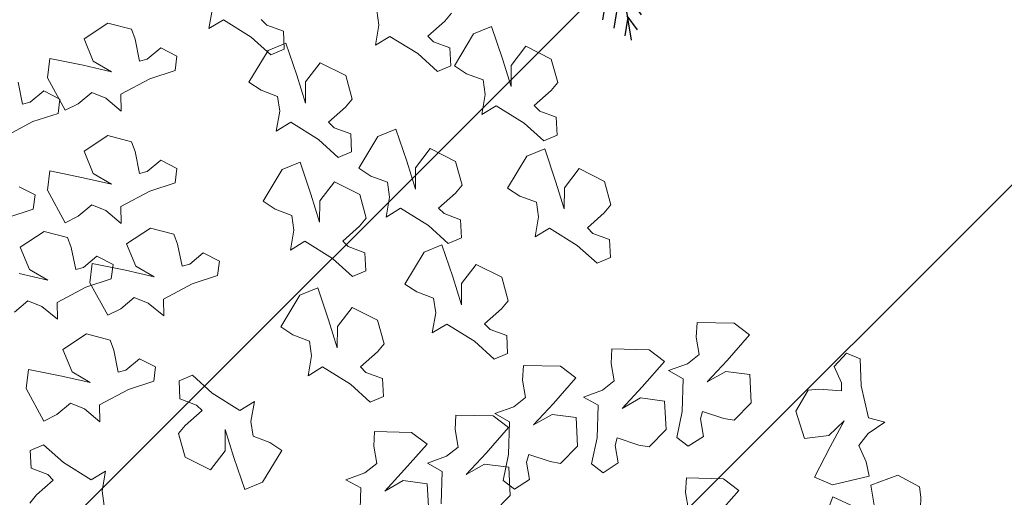
# Model space of a CAD drawing. Units: millimetres. Extents: x 2755 to 2938, y 1520 to 2507.
# Drawn here: x 2773 to 2774, y 2003 to 2003 of the extents above; entities that cross this region are included whole.
import ezdxf

# ---------------------------------------------------------------- set-up
doc = ezdxf.new("R2010")
doc.units = ezdxf.units.MM
doc.layers.add('01', color=1, linetype='Continuous')
doc.layers.add('PECB-MOBILIARIO', color=251, linetype='Continuous', lineweight=13)
doc.layers.add('PECB-VEGETACIÓN', color=92, linetype='Continuous', lineweight=13)
doc.styles.add('cotas 3', font='romai___.ttf')
doc.dimstyles.new('FULTON CORTE', dxfattribs={"dimscale": 0, "dimtxt": 0.1, "dimasz": 0.1, "dimexe": 0.18, "dimexo": 0.0625, "dimgap": 0.09, "dimtad": 0, "dimtih": 1, "dimtoh": 1, "dimzin": 0, "dimdsep": 46, "dimtxsty": 'cotas 3', "dimblk": 'ARCHTICK', "dimcen": 0, "dimdle": 0.106, "dimse1": 1, "dimse2": 1, "dimclrd": 252, "dimadec": 8, "dimazin": 0, "dimtfac": 1, "dimtofl": 0, "dimtmove": 1, "dimatfit": 3, "dimldrblk": 'OBLIQUE', "dimfxl": 0.18, "dimtolj": 1, "dimtzin": 0, "dimlwd": 25, "dimarcsym": 0})

# ---------------------------------------------------------------- blocks, each defined once
blk = doc.blocks.new('_ArchTick')
at = {"color": 0, "linetype": 'ByBlock', "const_width": 0.15}
blk.add_lwpolyline([(-0.5, -0.5), (0.5, 0.5)], dxfattribs=at)
blk = doc.blocks.new('*D242')
at = {"color": 252, "lineweight": 25, "ltscale": 0.5, "transparency": 16777216}
for p, q in [((2771.94966, 2046.07678), (2773.66139, 2046.07678)), ((2776.01166, 2046.07678), (2774.29992, 2046.07678))]:
    blk.add_line(p, q, dxfattribs=at)
at = {"layer": 'Defpoints', "color": 0, "ltscale": 0.5, "transparency": 16777216}
for p in [(2772.05566, 2046.07678), (2775.90566, 2046.07678), (2775.90566, 1585.57603)]:
    blk.add_point(p, dxfattribs=at)
at = {"color": 252, "lineweight": 25, "ltscale": 0.5, "transparency": 16777216, "xscale": 0.111, "yscale": 0.111, "zscale": 0.111, "rotation": 180}
blk.add_blockref('_ArchTick', (2772.05566, 2046.07678), dxfattribs=at)
at = {"color": 252, "lineweight": 25, "ltscale": 0.5, "transparency": 16777216, "xscale": 0.111, "yscale": 0.111, "zscale": 0.111}
blk.add_blockref('_ArchTick', (2775.90566, 2046.07678), dxfattribs=at)
at = {"color": 0, "ltscale": 0.5, "transparency": 16777216, "insert": (2773.98066, 2046.07678), "char_height": 0.1395, "attachment_point": 5, "style": 'cotas 3'}
blk.add_mtext('\\A1;3.850', dxfattribs=at)
blk = doc.blocks.new('_OBLIQUE')
at = {"color": 0, "linetype": 'ByBlock'}
blk.add_line((-0.5, -0.5), (0.5, 0.5), dxfattribs=at)
blk = doc.blocks.new('A$C34D2454E')
at = {"layer": 'PECB-VEGETACIÓN'}
for p, q in [((11.2249, 6.9869), (11.3375, 6.7764)), ((10.6357, 6.9579), (10.6964, 6.7723)), ((9.9443, 6.9104), (10.0273, 6.8108)), ((10.1786, 6.6667), (10.2256, 6.8747)), ((10.4204, 6.8682), (10.2568, 6.8)), ((10.5342, 6.6936), (10.4204, 6.8682)), ((10.8014, 6.7591), (10.8612, 6.8763)), ((11.4656, 6.8499), (11.6268, 6.8828)), ((11.48, 6.7945), (11.4656, 6.8499)), ((8.6064, 6.7493), (8.547, 6.7984)), ((8.8011, 6.788), (8.7564, 6.6663)), ((8.9326, 6.7948), (8.8011, 6.788)), ((8.9736, 6.6973), (8.9326, 6.7948)), ((9.384, 6.825), (9.1462, 6.6941)), ((9.5245, 6.8074), (9.384, 6.825)), ((9.4755, 6.5636), (9.5245, 6.8074)), ((10.0273, 6.8108), (9.9862, 6.7092)), ((10.2568, 6.8), (10.1786, 6.6667)), ((10.6964, 6.7723), (10.8014, 6.7591)), ((11.3375, 6.7764), (11.3982, 6.5908)), ((11.563, 6.6949), (11.48, 6.7945)), ((8.7156, 6.6261), (8.6064, 6.7493)), ((8.8433, 6.5519), (8.9736, 6.6973)), ((9.9862, 6.7092), (9.8913, 6.596)), ((8.7564, 6.6663), (8.7156, 6.6261)), ((9.1462, 6.6941), (9.1941, 6.5993)), ((10.4892, 6.5212), (10.5342, 6.6936)), ((10.836, 6.6692), (10.5982, 6.5383)), ((10.9765, 6.6515), (10.836, 6.6692)), ((10.9275, 6.4077), (10.9765, 6.6515)), ((11.6584, 6.6692), (11.4205, 6.5383)), ((11.5032, 6.5776), (11.563, 6.6949)), ((11.7989, 6.6515), (11.6584, 6.6692)), ((11.7498, 6.4077), (11.7989, 6.6515)), ((9.1941, 6.5993), (9.2772, 6.4997)), ((9.4285, 6.3555), (9.4755, 6.5636)), ((9.6703, 6.5571), (9.5067, 6.4889)), ((9.7841, 6.3824), (9.6703, 6.5571)), ((9.8913, 6.596), (10.015, 6.5984)), ((10.015, 6.5984), (10.1276, 6.3879)), ((11.3982, 6.5908), (11.5032, 6.5776)), ((8.7173, 6.3492), (8.8433, 6.5519)), ((9.2772, 6.4997), (9.2361, 6.3981)), ((9.5067, 6.4889), (9.4285, 6.3555)), ((10.2557, 6.4614), (10.417, 6.4943)), ((10.417, 6.4943), (10.4892, 6.5212)), ((10.5982, 6.5383), (10.6461, 6.4435)), ((11.4205, 6.5383), (11.4684, 6.4435)), ((10.2701, 6.406), (10.2557, 6.4614)), ((10.6461, 6.4435), (10.7291, 6.3438)), ((11.4684, 6.4435), (11.5515, 6.3438)), ((8.7813, 6.2432), (8.7173, 6.3492)), ((9.2361, 6.3981), (9.1411, 6.2848)), ((9.7391, 6.2101), (9.7841, 6.3824)), ((10.1586, 6.3586), (9.9208, 6.2277)), ((10.1276, 6.3879), (10.1883, 6.2023)), ((10.2991, 6.3409), (10.1586, 6.3586)), ((10.2501, 6.0971), (10.2991, 6.3409)), ((10.3532, 6.3064), (10.2701, 6.406)), ((10.7291, 6.3438), (10.6881, 6.2422)), ((10.8804, 6.1997), (10.9275, 6.4077)), ((11.1222, 6.4012), (10.9587, 6.333)), ((11.2361, 6.2266), (11.1222, 6.4012)), ((11.5515, 6.3438), (11.5104, 6.2422)), ((11.7028, 6.1997), (11.7498, 6.4077)), ((11.9446, 6.4012), (11.781, 6.333)), ((12.0584, 6.2266), (11.9446, 6.4012)), ((8.5272, 6.2536), (8.6357, 6.2689)), ((8.6357, 6.2689), (8.7813, 6.2432)), ((9.1411, 6.2848), (9.2649, 6.2873)), ((9.2649, 6.2873), (9.3775, 6.0768)), ((10.2933, 6.1891), (10.3532, 6.3064)), ((10.9587, 6.333), (10.8804, 6.1997)), ((11.781, 6.333), (11.7028, 6.1997)), ((9.6668, 6.1832), (9.7391, 6.2101)), ((9.9208, 6.2277), (9.9687, 6.1329)), ((10.1883, 6.2023), (10.2933, 6.1891)), ((10.6881, 6.2422), (10.5931, 6.129)), ((11.191, 6.0543), (11.2361, 6.2266)), ((11.5104, 6.2422), (11.4154, 6.129)), ((12.0134, 6.0543), (12.0584, 6.2266)), ((9.5056, 6.1502), (9.6668, 6.1832)), ((9.52, 6.0949), (9.5056, 6.1502)), ((9.9687, 6.1329), (10.0517, 6.0333)), ((10.5931, 6.129), (10.7169, 6.1314)), ((10.7169, 6.1314), (10.8294, 5.9209)), ((11.4154, 6.129), (11.5392, 6.1314)), ((11.5392, 6.1314), (11.6518, 5.9209)), ((9.3775, 6.0768), (9.4382, 5.8912)), ((9.603, 5.9952), (9.52, 6.0949)), ((10.203, 5.8891), (10.2501, 6.0971)), ((10.4448, 6.0907), (10.2813, 6.0224)), ((10.5587, 5.916), (10.4448, 6.0907)), ((11.1188, 6.0273), (11.191, 6.0543)), ((11.9411, 6.0273), (12.0134, 6.0543)), ((9.5432, 5.878), (9.603, 5.9952)), ((10.0517, 6.0333), (10.0107, 5.9316)), ((10.2813, 6.0224), (10.203, 5.8891)), ((10.9576, 5.9944), (11.1188, 6.0273)), ((10.9719, 5.939), (10.9576, 5.9944)), ((11.7799, 5.9944), (11.9411, 6.0273)), ((11.7943, 5.939), (11.7799, 5.9944)), ((10.0107, 5.9316), (9.9157, 5.8184)), ((10.5136, 5.7437), (10.5587, 5.916)), ((10.8294, 5.9209), (10.8902, 5.7353)), ((11.055, 5.8394), (10.9719, 5.939)), ((11.6518, 5.9209), (11.7125, 5.7353)), ((11.8773, 5.8394), (11.7943, 5.939)), ((9.4382, 5.8912), (9.5432, 5.878)), ((10.9952, 5.7221), (11.055, 5.8394)), ((11.8175, 5.7221), (11.8773, 5.8394)), ((9.9157, 5.8184), (10.0394, 5.8208)), ((10.0394, 5.8208), (10.152, 5.6103)), ((9.0551, 5.7097), (8.8833, 5.6625)), ((9.1145, 5.6606), (9.0551, 5.7097)), ((9.3092, 5.6993), (9.2644, 5.5776)), ((9.4406, 5.7061), (9.3092, 5.6993)), ((9.4817, 5.6086), (9.4406, 5.7061)), ((10.2802, 5.6838), (10.4414, 5.7168)), ((10.4414, 5.7168), (10.5136, 5.7437)), ((10.8902, 5.7353), (10.9952, 5.7221)), ((11.7125, 5.7353), (11.8175, 5.7221)), ((8.8833, 5.6625), (8.7889, 5.4766)), ((9.2236, 5.5374), (9.1145, 5.6606)), ((10.2945, 5.6284), (10.2802, 5.6838)), ((10.3776, 5.5288), (10.2945, 5.6284)), ((9.2644, 5.5776), (9.2236, 5.5374)), ((9.3513, 5.4632), (9.4817, 5.6086)), ((10.152, 5.6103), (10.2128, 5.4247)), ((8.7889, 5.4766), (8.9298, 5.3691)), ((10.3178, 5.4115), (10.3776, 5.5288)), ((12.0187, 5.4881), (12.0827, 5.3822)), ((12.1643, 5.4625), (12.0187, 5.4881)), ((9.2253, 5.2605), (9.3513, 5.4632)), ((10.2128, 5.4247), (10.3178, 5.4115)), ((9.0844, 5.368), (8.8807, 5.3047)), ((8.9298, 5.3691), (9.0844, 5.368)), ((12.0827, 5.3822), (11.9567, 5.1794)), ((8.8807, 5.3047), (8.6451, 5.2253)), ((9.2893, 5.1545), (9.2253, 5.2605)), ((8.6451, 5.2253), (8.7, 5.0948)), ((11.6256, 5.1958), (11.5675, 5.1068)), ((11.8579, 5.0552), (11.6256, 5.1958)), ((8.9905, 5.0432), (9.0352, 5.1649)), ((9.0352, 5.1649), (9.1438, 5.1801)), ((9.1438, 5.1801), (9.2893, 5.1545)), ((11.9567, 5.1794), (11.8264, 5.034)), ((8.7, 5.0948), (8.9323, 4.9542)), ((8.9323, 4.9542), (8.9905, 5.0432)), ((10.755, 5.0922), (10.6968, 5.0033)), ((10.9872, 4.9517), (10.755, 5.0922)), ((11.5675, 5.1068), (11.5227, 4.9851)), ((11.9128, 4.9247), (11.8579, 5.0552)), ((11.9989, 4.9433), (12.0436, 5.065)), ((12.0436, 5.065), (12.0844, 5.1052)), ((10.6968, 5.0033), (10.6521, 4.8816)), ((11.2686, 4.9955), (11.3326, 4.8896)), ((11.4142, 4.9699), (11.2686, 4.9955)), ((11.5227, 4.9851), (11.4142, 4.9699)), ((11.8264, 5.034), (11.8674, 4.9365)), ((9.8355, 4.9626), (9.7773, 4.8736)), ((10.0677, 4.822), (9.8355, 4.9626)), ((11.0422, 4.8212), (10.9872, 4.9517)), ((11.6772, 4.8453), (11.9128, 4.9247)), ((11.8674, 4.9365), (11.9989, 4.9433)), ((9.7773, 4.8736), (9.7326, 4.7519)), ((10.398, 4.892), (10.462, 4.786)), ((10.5435, 4.8664), (10.398, 4.892)), ((10.6521, 4.8816), (10.5435, 4.8664)), ((11.3326, 4.8896), (11.2066, 4.6868)), ((11.4735, 4.782), (11.6772, 4.8453)), ((9.4785, 4.7623), (9.5425, 4.6563)), ((9.624, 4.7367), (9.4785, 4.7623)), ((10.1227, 4.6915), (10.0677, 4.822)), ((10.462, 4.786), (10.3359, 4.5833)), ((10.8065, 4.7418), (11.0422, 4.8212)), ((11.6281, 4.7809), (11.4735, 4.782)), ((11.769, 4.6734), (11.6281, 4.7809)), ((9.7326, 4.7519), (9.624, 4.7367)), ((9.8871, 4.6121), (10.1227, 4.6915)), ((10.6028, 4.6785), (10.8065, 4.7418)), ((11.2066, 4.6868), (11.0762, 4.5414)), ((9.5425, 4.6563), (9.4165, 4.4536)), ((9.6834, 4.5488), (9.8871, 4.6121)), ((10.7574, 4.6774), (10.6028, 4.6785)), ((10.8983, 4.5699), (10.7574, 4.6774)), ((11.2935, 4.5724), (11.3343, 4.6126)), ((11.3343, 4.6126), (11.4434, 4.4894)), ((11.6746, 4.4875), (11.769, 4.6734)), ((9.8379, 4.5477), (9.6834, 4.5488)), ((9.9788, 4.4402), (9.8379, 4.5477)), ((10.3359, 4.5833), (10.2056, 4.4379)), ((10.804, 4.384), (10.8983, 4.5699)), ((11.0762, 4.5414), (11.1173, 4.4439)), ((11.2488, 4.4507), (11.2935, 4.5724)), ((8.7176, 4.4862), (8.6578, 4.3778)), ((8.7682, 4.3473), (8.7176, 4.4862)), ((10.3781, 4.3472), (10.4229, 4.4689)), ((10.4229, 4.4689), (10.4636, 4.5091)), ((10.4636, 4.5091), (10.5728, 4.3859)), ((11.4434, 4.4894), (11.5029, 4.4403)), ((11.5029, 4.4403), (11.6746, 4.4875)), ((9.4165, 4.4536), (9.2861, 4.3082)), ((9.8845, 4.2543), (9.9788, 4.4402)), ((10.2056, 4.4379), (10.2466, 4.3404)), ((10.9965, 4.392), (10.9384, 4.3031)), ((11.2288, 4.2515), (10.9965, 4.392)), ((11.1173, 4.4439), (11.2488, 4.4507)), ((8.6578, 4.3778), (8.4192, 4.3855)), ((8.8356, 4.2609), (8.7682, 4.3473)), ((9.4586, 4.2175), (9.5034, 4.3392)), ((9.5034, 4.3392), (9.5441, 4.3794)), ((9.5441, 4.3794), (9.6533, 4.2562)), ((10.2466, 4.3404), (10.3781, 4.3472)), ((10.5728, 4.3859), (10.6322, 4.3368)), ((10.6322, 4.3368), (10.804, 4.384)), ((8.9634, 4.283), (8.8356, 4.2609)), ((9.0695, 4.2772), (8.9634, 4.283)), ((9.0639, 4.0057), (9.0695, 4.2772)), ((9.2861, 4.3082), (9.3272, 4.2107)), ((9.6533, 4.2562), (9.7127, 4.2071)), ((9.7127, 4.2071), (9.8845, 4.2543)), ((10.9384, 4.3031), (10.8936, 4.1814)), ((11.2837, 4.121), (11.2288, 4.2515)), ((11.8977, 4.2697), (11.9617, 4.1638)), ((12.0433, 4.2441), (11.8977, 4.2697)), ((12.1518, 4.2593), (12.0433, 4.2441)), ((8.6351, 4.202), (8.7918, 4.0572)), ((8.7115, 4.0676), (8.6351, 4.202)), ((9.3272, 4.2107), (9.4586, 4.2175)), ((10.6395, 4.1918), (10.7035, 4.0858)), ((10.7851, 4.1661), (10.6395, 4.1918)), ((10.8936, 4.1814), (10.7851, 4.1661)), ((11.0481, 4.0416), (11.2837, 4.121)), ((11.9617, 4.1638), (11.8357, 3.961)), ((8.6888, 3.8918), (8.7115, 4.0676)), ((8.7918, 4.0572), (8.9784, 3.8929)), ((10.1497, 4.0553), (10.0916, 3.9664)), ((10.382, 3.9148), (10.1497, 4.0553)), ((10.7035, 4.0858), (10.5775, 3.8831)), ((10.8444, 3.9783), (11.0481, 4.0416)), ((8.9784, 3.8929), (9.0639, 4.0057)), ((10.0916, 3.9664), (10.0469, 3.8446)), ((10.999, 3.9772), (10.8444, 3.9783)), ((11.1399, 3.8697), (10.999, 3.9772)), ((11.8357, 3.961), (11.7053, 3.8156)), ((8.4806, 3.8806), (8.6888, 3.8918)), ((8.8386, 3.8901), (8.7789, 3.7817)), ((8.8892, 3.7512), (8.8386, 3.8901)), ((10.437, 3.7843), (10.382, 3.9148)), ((9.7927, 3.855), (9.8567, 3.7491)), ((9.9383, 3.8294), (9.7927, 3.855)), ((10.0469, 3.8446), (9.9383, 3.8294)), ((10.5775, 3.8831), (10.4471, 3.7377)), ((11.0455, 3.6837), (11.1399, 3.8697)), ((11.8779, 3.7249), (11.9226, 3.8466)), ((11.9226, 3.8466), (11.9634, 3.8868)), ((11.9634, 3.8868), (12.0725, 3.7636)), ((8.7789, 3.7817), (8.5403, 3.7894)), ((8.9567, 3.6648), (8.8892, 3.7512)), ((9.8567, 3.7491), (9.7307, 3.5463)), ((10.2013, 3.7048), (10.437, 3.7843)), ((10.6197, 3.647), (10.6644, 3.7687)), ((10.6644, 3.7687), (10.7052, 3.8089)), ((10.7052, 3.8089), (10.8143, 3.6857)), ((11.7053, 3.8156), (11.7464, 3.7181)), ((12.0725, 3.7636), (12.132, 3.7145)), ((9.0845, 3.6869), (8.9567, 3.6648)), ((9.1906, 3.681), (9.0845, 3.6869)), ((9.185, 3.4096), (9.1906, 3.681)), ((9.9976, 3.6415), (10.2013, 3.7048)), ((10.4471, 3.7377), (10.4882, 3.6402)), ((10.8143, 3.6857), (10.8738, 3.6366)), ((10.8738, 3.6366), (11.0455, 3.6837)), ((11.7466, 3.6924), (11.6885, 3.6035)), ((11.7464, 3.7181), (11.8779, 3.7249)), ((11.9789, 3.5519), (11.7466, 3.6924)), ((8.7562, 3.6059), (8.9128, 3.4611)), ((8.8325, 3.4715), (8.7562, 3.6059)), ((10.1522, 3.6405), (9.9976, 3.6415)), ((10.2931, 3.5329), (10.1522, 3.6405)), ((10.4882, 3.6402), (10.6197, 3.647)), ((11.6885, 3.6035), (11.6438, 3.4817)), ((9.7307, 3.5463), (9.6004, 3.4009)), ((10.1988, 3.347), (10.2931, 3.5329)), ((12.0339, 3.4214), (11.9789, 3.5519)), ((8.8098, 3.2957), (8.8325, 3.4715)), ((8.9128, 3.4611), (9.0994, 3.2968)), ((9.8177, 3.432), (9.8584, 3.4721)), ((9.8584, 3.4721), (9.9676, 3.349)), ((11.3896, 3.4921), (11.4536, 3.3862)), ((11.5352, 3.4665), (11.3896, 3.4921)), ((11.6438, 3.4817), (11.5352, 3.4665)), ((8.475, 3.4096), (8.6017, 3.2844)), ((9.0994, 3.2968), (9.185, 3.4096)), ((9.2012, 3.3975), (9.1415, 3.2891)), ((9.2518, 3.2586), (9.2012, 3.3975)), ((9.6004, 3.4009), (9.6414, 3.3034)), ((9.7729, 3.3102), (9.8177, 3.432)), ((11.4536, 3.3862), (11.3276, 3.1834)), ((11.7982, 3.3419), (12.0339, 3.4214)), ((8.7118, 3.337), (8.6478, 3.2527)), ((8.9029, 3.2968), (8.7118, 3.337)), ((9.9676, 3.349), (10.027, 3.2998)), ((10.027, 3.2998), (10.1988, 3.347)), ((11.5945, 3.2786), (11.7982, 3.3419)), ((8.6017, 3.2844), (8.8098, 3.2957)), ((8.6478, 3.2527), (8.7195, 3.1423)), ((9.1415, 3.2891), (8.9029, 3.2968)), ((9.3193, 3.1722), (9.2518, 3.2586)), ((9.6414, 3.3034), (9.7729, 3.3102)), ((10.8516, 3.3033), (10.7934, 3.2144)), ((11.0838, 3.1628), (10.8516, 3.3033)), ((11.7491, 3.2776), (11.5945, 3.2786)), ((11.89, 3.17), (11.7491, 3.2776)), ((9.4471, 3.1943), (9.3193, 3.1722)), ((9.5531, 3.1884), (9.4471, 3.1943)), ((9.5476, 2.917), (9.5531, 3.1884)), ((10.7934, 3.2144), (10.7487, 3.0927)), ((11.3276, 3.1834), (11.1973, 3.038)), ((11.7957, 2.9841), (11.89, 3.17)), ((8.7195, 3.1423), (8.8473, 3.1644)), ((8.8473, 3.1644), (8.9024, 3.1491)), ((8.9024, 3.1491), (8.8504, 2.993)), ((9.1188, 3.1133), (9.2754, 2.9685)), ((9.1951, 2.9789), (9.1188, 3.1133)), ((10.4946, 3.1031), (10.5586, 2.9971)), ((10.6401, 3.0774), (10.4946, 3.1031)), ((11.1388, 3.0323), (11.0838, 3.1628)), ((11.4146, 3.0691), (11.4553, 3.1092)), ((11.4553, 3.1092), (11.5645, 2.9861)), ((10.7487, 3.0927), (10.6401, 3.0774)), ((10.9032, 2.9529), (11.1388, 3.0323)), ((11.1973, 3.038), (11.2383, 2.9405)), ((11.3698, 2.9473), (11.4146, 3.0691)), ((8.8504, 2.993), (8.8375, 2.917)), ((9.1724, 2.8031), (9.1951, 2.9789)), ((9.2754, 2.9685), (9.462, 2.8042)), ((10.5586, 2.9971), (10.4326, 2.7944)), ((10.6995, 2.8896), (10.9032, 2.9529)), ((11.5645, 2.9861), (11.6239, 2.9369)), ((11.6239, 2.9369), (11.7957, 2.9841)), ((8.8375, 2.917), (8.9643, 2.7918)), ((9.462, 2.8042), (9.5476, 2.917)), ((10.8541, 2.8885), (10.6995, 2.8896)), ((10.9949, 2.7809), (10.8541, 2.8885)), ((11.2383, 2.9405), (11.3698, 2.9473)), ((8.9643, 2.7918), (9.1724, 2.8031)), ((9.3223, 2.7496), (9.2625, 2.6412)), ((9.3728, 2.6107), (9.3223, 2.7496)), ((10.4326, 2.7944), (10.3022, 2.649)), ((10.9006, 2.595), (10.9949, 2.7809)), ((8.8328, 2.6892), (8.7689, 2.6048)), ((9.0239, 2.649), (8.8328, 2.6892)), ((10.4747, 2.5583), (10.5195, 2.68)), ((10.5195, 2.68), (10.5603, 2.7201)), ((10.5603, 2.7201), (10.6694, 2.597)), ((8.7689, 2.6048), (8.8405, 2.4944)), ((9.2625, 2.6412), (9.0239, 2.649)), ((9.4403, 2.5243), (9.3728, 2.6107)), ((10.3022, 2.649), (10.3433, 2.5514)), ((10.6694, 2.597), (10.7288, 2.5479)), ((10.7288, 2.5479), (10.9006, 2.595)), ((9.5681, 2.5465), (9.4403, 2.5243)), ((9.6742, 2.5406), (9.5681, 2.5465)), ((9.6686, 2.2691), (9.6742, 2.5406)), ((10.3433, 2.5514), (10.4747, 2.5583)), ((8.8405, 2.4944), (8.9683, 2.5165)), ((8.9683, 2.5165), (9.0235, 2.5013)), ((9.0235, 2.5013), (8.9714, 2.3452)), ((9.2398, 2.4654), (9.3965, 2.3206)), ((9.3162, 2.331), (9.2398, 2.4654)), ((8.9714, 2.3452), (8.9586, 2.2691)), ((9.2935, 2.1552), (9.3162, 2.331)), ((9.3965, 2.3206), (9.5831, 2.1563)), ((8.9586, 2.2691), (9.0853, 2.144)), ((9.5831, 2.1563), (9.6686, 2.2691)), ((9.0853, 2.144), (9.2935, 2.1552)), ((9.516, 2.1273), (9.4563, 2.0189)), ((9.5666, 1.9884), (9.516, 2.1273)), ((9.0266, 2.0669), (8.9627, 1.9825)), ((9.2177, 2.0267), (9.0266, 2.0669)), ((9.4563, 2.0189), (9.2177, 2.0267)), ((8.6247, 2.0021), (8.4969, 1.98)), ((8.7308, 1.9962), (8.6247, 2.0021)), ((8.7252, 1.7248), (8.7308, 1.9962)), ((8.9627, 1.9825), (9.0343, 1.8721)), ((9.6341, 1.9021), (9.5666, 1.9884)), ((9.0343, 1.8721), (9.1621, 1.8942)), ((9.1621, 1.8942), (9.2173, 1.879)), ((9.2173, 1.879), (9.1652, 1.7229)), ((9.7619, 1.9242), (9.6341, 1.9021)), ((9.868, 1.9183), (9.7619, 1.9242)), ((9.8624, 1.6469), (9.868, 1.9183)), ((9.4336, 1.8431), (9.5902, 1.6984)), ((9.5099, 1.7087), (9.4336, 1.8431)), ((8.4531, 1.7763), (8.6397, 1.6119)), ((8.6397, 1.6119), (8.7252, 1.7248)), ((9.1652, 1.7229), (9.1524, 1.6468)), ((9.4873, 1.5329), (9.5099, 1.7087)), ((9.5902, 1.6984), (9.7769, 1.534)), ((9.1524, 1.6468), (9.2791, 1.5217)), ((9.7769, 1.534), (9.8624, 1.6469)), ((9.2791, 1.5217), (9.4873, 1.5329))]:
    blk.add_line(p, q, dxfattribs=at)
for points in [[(9.5459, 0.9147), (9.4266, 0.8611), (9.3689, 0.8621), (9.3807, 1.0276), (9.3741, 1.105), (9.219, 1.1955), (9.0186, 1.1323), (9.0405, 0.955), (9.1488, 0.8429), (8.9595, 0.945), (8.7361, 1.0587), (8.6809, 0.927), (8.7435, 0.6606), (8.8485, 0.6815), (8.9678, 0.7351), (9.0553, 0.6677), (9.1395, 0.5448), (9.1707, 0.6656), (9.4056, 0.7178), (9.6022, 0.7264), (9.6435, 0.8248)], [(8.4831, 0.1113), (8.4245, 0.2282), (8.4232, 0.2859), (8.589, 0.281), (8.6661, 0.2908), (8.75, 0.4495), (8.6785, 0.6472), (8.5023, 0.6179), (8.3948, 0.5051), (8.4889, 0.6984), (8.5932, 0.9263), (8.4594, 0.976), (8.1958, 0.9024), (8.221, 0.7983), (8.2796, 0.6814), (8.2158, 0.5911), (8.0965, 0.5019), (8.2185, 0.4758), (8.2805, 0.2433), (8.2974, 0.0471), (8.3974, 0.01)]]:
    blk.add_lwpolyline(points, close=True, dxfattribs=at)
blk = doc.blocks.new('A$C3ECF1312')
at = {"color": 3}
for p, q in [((0.2016, 0.50174), (0.20288, 0.49996)), ((0.25326, 0.25213), (0.20229, 0.50287)), ((0.20688, 0.49976), (0.20512, 0.48894)), ((0.19591, 0.49243), (0.20775, 0.476)), ((0.21605, 0.49353), (0.21078, 0.46108)), ((0.19023, 0.48311), (0.21262, 0.45204)), ((0.22432, 0.48174), (0.21645, 0.43322)), ((0.37864, 0.48474), (0.3773, 0.47649)), ((0.37956, 0.48057), (0.38291, 0.48299)), ((0.38099, 0.47993), (0.38058, 0.4783)), ((0.3773, 0.47649), (0.25326, 0.25213)), ((0.363, 0.47307), (0.35783, 0.44127)), ((0.38109, 0.47652), (0.38353, 0.47829)), ((0.18822, 0.46871), (0.21749, 0.42808)), ((0.3418, 0.468), (0.32899, 0.3891)), ((0.3524, 0.47054), (0.34341, 0.41519)), ((0.36312, 0.45084), (0.38013, 0.46309)), ((0.23092, 0.45962), (0.22211, 0.40536)), ((0.19098, 0.44768), (0.22236, 0.40412)), ((0.3294, 0.45438), (0.31456, 0.36301)), ((0.35173, 0.43023), (0.38161, 0.45176)), ((0.23752, 0.43751), (0.22777, 0.3775)), ((0.34034, 0.40963), (0.37493, 0.43456)), ((0.0841, 0.42285), (0.13253, 0.35565)), ((0.19374, 0.42665), (0.22723, 0.38016)), ((0.3143, 0.42412), (0.30014, 0.33692)), ((0.25326, 0.25213), (0.05831, 0.41928)), ((0.06156, 0.41973), (0.06766, 0.41127)), ((0.07283, 0.42129), (0.10009, 0.38346)), ((0.24411, 0.41539), (0.23344, 0.34964)), ((0.32895, 0.38903), (0.36826, 0.41736)), ((0.0587, 0.4126), (0.06784, 0.41111)), ((0.05929, 0.40231), (0.0825, 0.39854)), ((0.10908, 0.40539), (0.16496, 0.32784)), ((0.1965, 0.40562), (0.2321, 0.35621)), ((0.31756, 0.36842), (0.36159, 0.40015)), ((0.06353, 0.39144), (0.09716, 0.38598)), ((0.25071, 0.39327), (0.2391, 0.32178)), ((0.2992, 0.39387), (0.28572, 0.31083)), ((0.19926, 0.38459), (0.23698, 0.33225)), ((0.30616, 0.34782), (0.35492, 0.38295)), ((0.07322, 0.37968), (0.11181, 0.37341)), ((0.13918, 0.38081), (0.1974, 0.30003)), ((0.25326, 0.25213), (0.47708, 0.37574)), ((0.4433, 0.37686), (0.43747, 0.35386)), ((0.45453, 0.38025), (0.44953, 0.36052)), ((0.46451, 0.37869), (0.46159, 0.36718)), ((0.4743, 0.37639), (0.47365, 0.37384)), ((0.08291, 0.36791), (0.12647, 0.36084)), ((0.29477, 0.32722), (0.34824, 0.36575)), ((0.4096, 0.3667), (0.40128, 0.33387)), ((0.42083, 0.37009), (0.41334, 0.34054)), ((0.43207, 0.37348), (0.4254, 0.3472)), ((0.46417, 0.36861), (0.47515, 0.3707)), ((0.20202, 0.36356), (0.24185, 0.30829)), ((0.38714, 0.35993), (0.37716, 0.32055)), ((0.39837, 0.36332), (0.38922, 0.32721)), ((0.43589, 0.35299), (0.47092, 0.35965)), ((0.09261, 0.35615), (0.14113, 0.34827)), ((0.2549, 0.35631), (0.24477, 0.29392)), ((0.28309, 0.35743), (0.27129, 0.28474)), ((0.36403, 0.35064), (0.35303, 0.30723)), ((0.3759, 0.35654), (0.36509, 0.31389)), ((0.1023, 0.34439), (0.15579, 0.33571)), ((0.28338, 0.30661), (0.33382, 0.34296)), ((0.4076, 0.33736), (0.46669, 0.34861)), ((0.18379, 0.33611), (0.22983, 0.27222)), ((0.35074, 0.33911), (0.34097, 0.30057)), ((0.37932, 0.32174), (0.46246, 0.33757)), ((0.11199, 0.33263), (0.17045, 0.32314)), ((0.21639, 0.32642), (0.24672, 0.28433)), ((0.33744, 0.32758), (0.32891, 0.29391)), ((0.35103, 0.30612), (0.45702, 0.3263)), ((0.12718, 0.31998), (0.1851, 0.31057)), ((0.25848, 0.31564), (0.25043, 0.26606)), ((0.26617, 0.31595), (0.25687, 0.25865)), ((0.27199, 0.28601), (0.31361, 0.316)), ((0.32415, 0.31605), (0.31684, 0.28725)), ((0.32274, 0.2905), (0.43552, 0.31197)), ((0.14236, 0.30732), (0.19976, 0.298)), ((0.31085, 0.30452), (0.30478, 0.28058)), ((0.15755, 0.29467), (0.21442, 0.28544)), ((0.29755, 0.293), (0.29272, 0.27392)), ((0.29446, 0.27488), (0.41402, 0.29764)), ((0.2284, 0.29141), (0.23906, 0.27662)), ((0.23088, 0.28911), (0.25159, 0.26037)), ((0.2606, 0.26541), (0.29099, 0.28731)), ((0.17273, 0.28202), (0.22908, 0.27287)), ((0.28411, 0.28089), (0.28066, 0.26726)), ((0.34402, 0.25286), (0.38159, 0.27994)), ((0.36141, 0.253), (0.40478, 0.28425)), ((0.37881, 0.25314), (0.42034, 0.28307)), ((0.3962, 0.25328), (0.43558, 0.28166)), ((0.41359, 0.25342), (0.45082, 0.28024)), ((0.43099, 0.25356), (0.46606, 0.27883)), ((0.44838, 0.2537), (0.48129, 0.27742)), ((0.26617, 0.25926), (0.33178, 0.27175)), ((0.27053, 0.26823), (0.2686, 0.2606)), ((0.30923, 0.25258), (0.3352, 0.2713)), ((0.32662, 0.25272), (0.35839, 0.27562)), ((0.46578, 0.25384), (0.49473, 0.27471)), ((0.10091, 0.26108), (0.2048, 0.24421)), ((0.17006, 0.26004), (0.23607, 0.24932)), ((0.21061, 0.26568), (0.24373, 0.2603)), ((0.27444, 0.2523), (0.28813, 0.26217)), ((0.29183, 0.25244), (0.31201, 0.26698)), ((0.48317, 0.25398), (0.50082, 0.2667)), ((0.25326, 0.25213), (0, 0.21074)), ((0.05923, 0.25766), (0.17353, 0.2391)), ((0.25326, 0.25213), (0.13319, 0.02713)), ((0.25326, 0.25213), (0.51032, 0.2542)), ((0.45774, 0.09974), (0.25326, 0.25213)), ((0.25326, 0.25213), (0.28771, 0)), ((0.25949, 0.25218), (0.26123, 0.24978)), ((0.27182, 0.25228), (0.27698, 0.24512)), ((0.28414, 0.25238), (0.29273, 0.24046)), ((0.29646, 0.25248), (0.30836, 0.23598)), ((0.30879, 0.25258), (0.32298, 0.23288)), ((0.32111, 0.25268), (0.33761, 0.22978)), ((0.33343, 0.25278), (0.35223, 0.22669)), ((0.34576, 0.25288), (0.36686, 0.22359)), ((0.35808, 0.25298), (0.38148, 0.2205)), ((0.3704, 0.25307), (0.39611, 0.2174)), ((0.38273, 0.25317), (0.41057, 0.21454)), ((0.39505, 0.25327), (0.42106, 0.21719)), ((0.40737, 0.25337), (0.43154, 0.21983)), ((0.4197, 0.25347), (0.44203, 0.22247)), ((0.43202, 0.25357), (0.45252, 0.22512)), ((0.44434, 0.25367), (0.46301, 0.22776)), ((0.45667, 0.25377), (0.4735, 0.2304)), ((0.46899, 0.25387), (0.48399, 0.23305)), ((0.48131, 0.25397), (0.49448, 0.23569)), ((0.49364, 0.25407), (0.50159, 0.24303)), ((0.50057, 0.25412), (0.50691, 0.25869)), ((0.50596, 0.25416), (0.50804, 0.25128)), ((0.04504, 0.24978), (0.14226, 0.23399)), ((0.18027, 0.21788), (0.22034, 0.24675)), ((0.22146, 0.23516), (0.24258, 0.25039)), ((0.23696, 0.24038), (0.24954, 0.24516)), ((0.25432, 0.24441), (0.25823, 0.24121)), ((0.25938, 0.24757), (0.27999, 0.24423)), ((0.03084, 0.24189), (0.111, 0.22888)), ((0.10761, 0.2027), (0.1536, 0.23584)), ((0.13183, 0.20776), (0.17584, 0.23948)), ((0.15605, 0.21282), (0.19809, 0.24311)), ((0.24717, 0.24071), (0.24744, 0.22054)), ((0.26459, 0.24369), (0.2804, 0.20202)), ((0.01665, 0.23401), (0.07973, 0.22377)), ((0.07044, 0.20071), (0.1091, 0.22857)), ((0.08694, 0.2002), (0.13135, 0.23221)), ((0.2209, 0.22353), (0.24234, 0.23167)), ((0.25636, 0.22944), (0.24525, 0.16098)), ((0.25631, 0.2298), (0.26763, 0.22056)), ((0.27686, 0.23455), (0.31517, 0.22833)), ((0.27958, 0.23251), (0.29741, 0.18553)), ((0.00988, 0.22492), (0.04846, 0.21866)), ((0.03743, 0.20171), (0.06461, 0.2213)), ((0.05394, 0.20121), (0.08686, 0.22493)), ((0.23736, 0.22233), (0.23782, 0.18809)), ((0.29433, 0.22152), (0.34209, 0.21377)), ((0.29458, 0.22134), (0.31405, 0.17001)), ((0.00351, 0.21577), (0.0172, 0.21355)), ((0.00838, 0.20556), (0.02012, 0.21402)), ((0.02093, 0.20221), (0.04237, 0.21766)), ((0.21291, 0.20975), (0.23515, 0.21818)), ((0.25831, 0.21519), (0.27575, 0.20095)), ((0.20492, 0.19596), (0.22795, 0.2047)), ((0.22755, 0.20395), (0.2281, 0.16326)), ((0.30958, 0.21016), (0.3307, 0.1545)), ((0.31181, 0.2085), (0.36902, 0.19921)), ((0.26102, 0.19537), (0.24569, 0.10094)), ((0.26031, 0.20058), (0.28077, 0.18387)), ((0.32457, 0.19899), (0.34734, 0.13898)), ((0.32928, 0.19547), (0.39595, 0.18465)), ((0.19692, 0.18217), (0.22075, 0.19121)), ((0.33957, 0.18781), (0.36108, 0.1311)), ((0.21774, 0.18558), (0.21838, 0.13843)), ((0.2623, 0.18597), (0.28579, 0.1668)), ((0.34676, 0.18245), (0.41182, 0.17188)), ((0.18893, 0.16839), (0.21356, 0.17773)), ((0.2643, 0.17136), (0.29081, 0.14972)), ((0.35456, 0.17663), (0.37374, 0.12609)), ((0.18094, 0.1546), (0.20636, 0.16424)), ((0.20794, 0.1672), (0.20866, 0.1136)), ((0.36424, 0.16942), (0.42401, 0.15972)), ((0.36956, 0.16546), (0.3864, 0.12107)), ((0.26567, 0.1613), (0.24717, 0.04735)), ((0.26629, 0.15675), (0.29583, 0.13264)), ((0.38171, 0.1564), (0.43619, 0.14755)), ((0.17295, 0.14081), (0.19916, 0.15076)), ((0.19813, 0.14882), (0.1988, 0.09937)), ((0.38455, 0.15428), (0.39906, 0.11605)), ((0.26829, 0.14214), (0.29707, 0.11864)), ((0.39919, 0.14337), (0.44838, 0.13538)), ((0.39955, 0.1431), (0.41172, 0.11104)), ((0.16496, 0.12702), (0.19197, 0.13727)), ((0.18832, 0.13044), (0.18893, 0.08575)), ((0.41455, 0.13193), (0.42437, 0.10602)), ((0.41667, 0.13035), (0.45375, 0.12433)), ((0.15697, 0.11324), (0.18477, 0.12378)), ((0.27033, 0.12722), (0.25419, 0.02783)), ((0.27029, 0.12753), (0.29726, 0.10551)), ((0.42954, 0.12075), (0.43703, 0.10101)), ((0.43414, 0.11732), (0.45545, 0.11386)), ((0.14898, 0.09945), (0.17757, 0.1103)), ((0.17851, 0.11206), (0.17906, 0.07213)), ((0.27228, 0.11292), (0.29745, 0.09237)), ((0.44454, 0.10958), (0.44817, 0.09999)), ((0.27428, 0.09831), (0.29764, 0.07924)), ((0.45162, 0.1043), (0.45714, 0.1034)), ((0.14099, 0.08566), (0.17038, 0.09681)), ((0.16871, 0.09368), (0.16918, 0.05851)), ((0.27498, 0.09315), (0.26206, 0.01359)), ((0.133, 0.07187), (0.16318, 0.08333)), ((0.27628, 0.0837), (0.29783, 0.06611)), ((0.1589, 0.07531), (0.15931, 0.04489)), ((0.12501, 0.05809), (0.15598, 0.06984)), ((0.27827, 0.06909), (0.29802, 0.05297)), ((0.14909, 0.05693), (0.14936, 0.03699)), ((0.27964, 0.05908), (0.27108, 0.00638)), ((0.12755, 0.0483), (0.14879, 0.05635)), ((0.28027, 0.05448), (0.2982, 0.03984)), ((0.13015, 0.03853), (0.14159, 0.04287)), ((0.13928, 0.03855), (0.13939, 0.03091)), ((0.28226, 0.03987), (0.29544, 0.02911)), ((0.13275, 0.02876), (0.13439, 0.02938)), ((0.28429, 0.02501), (0.28067, 0.0027)), ((0.28426, 0.02526), (0.29261, 0.01845)), ((0.28626, 0.01065), (0.28977, 0.00778))]:
    blk.add_line(p, q, dxfattribs=at)

msp = doc.modelspace()

# ---------------------------------------------------------------- hatches: boundary and pattern name
at = {"layer": 'PECB-MOBILIARIO'}
h = msp.add_hatch(dxfattribs=at)
h.set_pattern_fill('JIS_WOOD', color=256, scale=0.5)
h.set_pattern_definition([(45, (2158.0863, 1599.82773), (-0.25, 0.25), [])])
h.paths.add_polyline_path([(2784.81066, 2000.35535), (2768.68066, 2000.35535), (2768.68066, 2006.49035), (2784.81066, 2006.49035)])

# ---------------------------------------------------------------- block references
at = {"color": 1, "rotation": 90}
msp.add_blockref('A$C3ECF1312', (2773.46433, 2002.92867), dxfattribs=at)
at = {"layer": '01', "xscale": 0.1128382981329882, "yscale": 0.1128382981329882, "zscale": 0.1128382981329882, "rotation": 90}
msp.add_blockref('A$C34D2454E', (2773.52439, 2001.58207), dxfattribs=at)

# ---------------------------------------------------------------- dimensions: what is measured, and where the dimension line sits
at = {"ltscale": 0.5}
dim = msp.add_linear_dim(base=(2775.90566, 2046.07678), p1=(2772.05566, 2046.07678), p2=(2775.90566, 1585.57603), angle=180, dimstyle='FULTON CORTE', override={"dimscale": 1, "dimtxt": 0.1395, "dimasz": 0.111, "dimdec": 3, "dimtdec": 3, "dimarcsym": 2}, dxfattribs=at)
dim.commit()
dim.dimension.update_dxf_attribs({"geometry": '*D242', "text_midpoint": (2773.98066, 2046.07678)})

doc.saveas('drawing.dxf')
